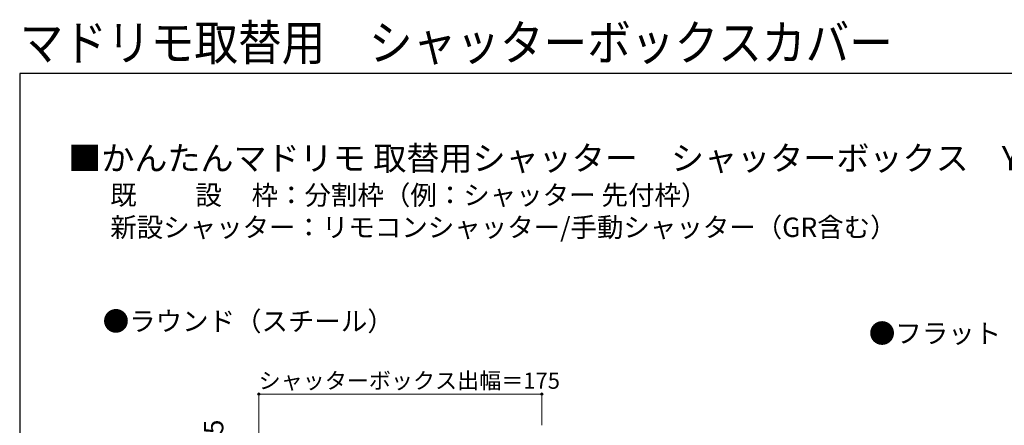
# Model space of a CAD drawing. Extents: x 0 to 1050, y 0 to 1563.
# Drawn here: x 0 to 609, y 1312 to 1563 of the extents above; entities that cross this region are included whole.
import ezdxf

# ---------------------------------------------------------------- set-up
doc = ezdxf.new("R2010")
doc.units = 0
for name, color, linetype, lineweight in [('USER1', 3, 'CONTINUOUS', 13), ('YKK_D', 6, 'CONTINUOUS', 13), ('YKK_ZWAK', 7, 'CONTINUOUS', 30)]:
    doc.layers.add(name, color=color, linetype=linetype, lineweight=lineweight)
doc.styles.add('text-b', font='txt')

msp = doc.modelspace()

# ---------------------------------------------------------------- linework, layer by layer
at = {"layer": 'YKK_D', "ltscale": 1.5}
for p, q in [((148, 1190.73), (148, 1332.5)), ((148, 1331.5), (323, 1331.5)), ((323, 1312.2), (323, 1332.5))]:
    msp.add_line(p, q, dxfattribs=at)
at = {"layer": 'YKK_D', "linetype": 'ByBlock', "lineweight": -2}
for centre in [(148, 1331.5), (323, 1331.5)]:
    msp.add_circle(centre, 0.637, dxfattribs=at)
at = {"layer": 'YKK_ZWAK'}
for p, q in [((0, 1530), (0, 0)), ((1050, 1530), (0, 1530))]:
    msp.add_line(p, q, dxfattribs=at)

# ---------------------------------------------------------------- texts
at = {"layer": 'USER1', "width": 0.9}
msp.add_text('マドリモ取替用\u3000シャッターボックスカバー', height=22, dxfattribs=at).set_placement((0, 1538))
at = {"layer": 'USER1'}
for s, height, p in [('■かんたんマドリモ 取替用シャッター\u3000シャッターボックス\u3000YHS/YHS-2用・NFS用', 15, (30, 1470)), ('既\u3000\u3000 設     枠：分割枠（例：シャッター 先付枠）', 12, (55.98, 1448.66)), ('新設シャッター：リモコンシャッター/手動シャッター（GR含む）', 12, (56.05, 1428.73))]:
    msp.add_text(s, height=height, dxfattribs=at).set_placement(p)
at = {"layer": 'USER1', "style": 'text-b'}
for s, p in [('●ラウンド（スチール）', (51.36, 1370.59)), ('●フラット', (525.36, 1363.07))]:
    msp.add_text(s, height=12, dxfattribs=at).set_placement(p)
at = {"layer": 'YKK_D', "style": 'text-b'}
msp.add_text('シャッターボックス出幅＝175', height=10, dxfattribs=at).set_placement((147.83, 1334.81))
msp.add_text('25.5', height=12, rotation=90, dxfattribs=at).set_placement((126, 1283.89))

doc.saveas('drawing.dxf')
